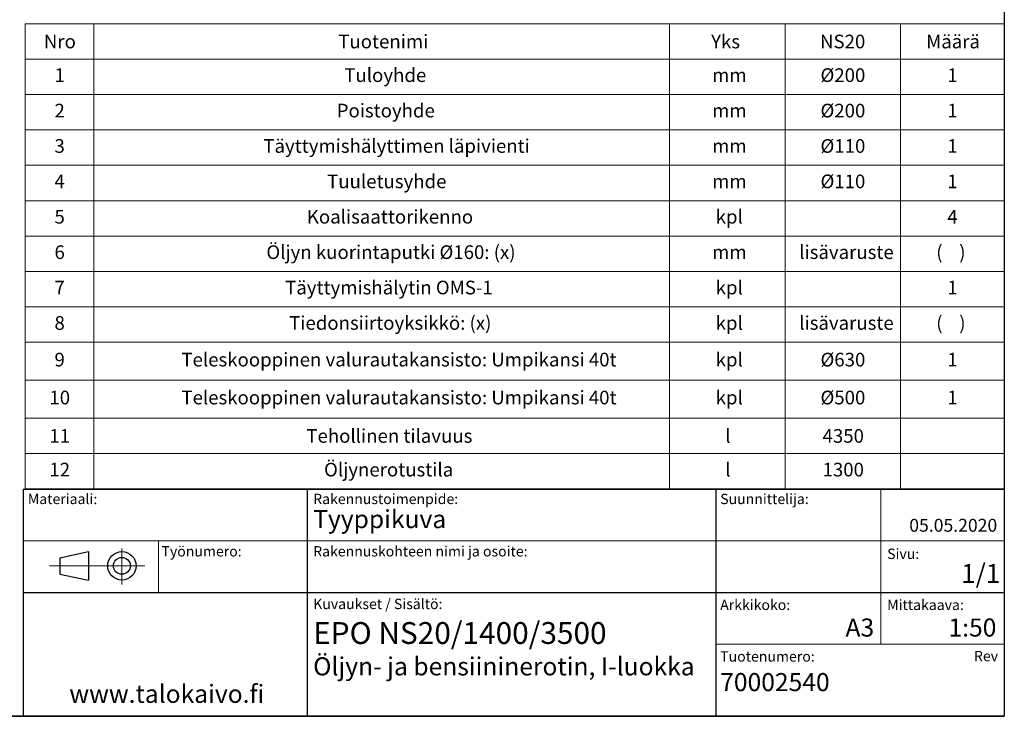
# Model space of a CAD drawing. Units: millimetres. Extents: x 10 to 410, y 10 to 287.
# Drawn here: x 219 to 410, y 10 to 145 of the extents above; entities that cross this region are included whole.
import ezdxf

# ---------------------------------------------------------------- set-up
doc = ezdxf.new("R2010")
doc.units = ezdxf.units.MM
doc.linetypes.add('SLD-Solid', pattern=[0])
doc.styles.add('SLDTEXTSTYLE0', font='arial.ttf', dxfattribs={"width": 0.948})

# ---------------------------------------------------------------- blocks, each defined once
blk = doc.blocks.new('SW_TABLEANNOTATION_0')
at = {"color": 0, "linetype": 'SLD-Solid', "lineweight": 18}
for p, q in [((0, 0), (0, -6.86)), ((0, 0), (13.31, 0)), ((13.31, 0), (13.31, -6.86)), ((13.31, 0), (124.82, 0)), ((124.82, 0), (124.82, -6.86)), ((124.82, 0), (147.18, 0)), ((147.18, 0), (147.18, -6.86)), ((147.18, 0), (169.55, 0)), ((169.55, 0), (169.55, -6.86)), ((169.55, 0), (189.66, 0)), ((189.66, 0), (189.66, -6.86)), ((0, -6.86), (0, -13.72)), ((0, -6.86), (13.31, -6.86)), ((13.31, -6.86), (13.31, -13.72)), ((13.31, -6.86), (124.82, -6.86)), ((124.82, -6.86), (124.82, -13.72)), ((124.82, -6.86), (147.18, -6.86)), ((147.18, -6.86), (147.18, -13.72)), ((147.18, -6.86), (169.55, -6.86)), ((169.55, -6.86), (169.55, -13.72)), ((169.55, -6.86), (189.66, -6.86)), ((189.66, -6.86), (189.66, -13.72)), ((0, -13.72), (0, -20.58)), ((0, -13.72), (13.31, -13.72)), ((13.31, -13.72), (13.31, -20.58)), ((13.31, -13.72), (124.82, -13.72)), ((124.82, -13.72), (124.82, -20.58)), ((124.82, -13.72), (147.18, -13.72)), ((147.18, -13.72), (147.18, -20.58)), ((147.18, -13.72), (169.55, -13.72)), ((169.55, -13.72), (169.55, -20.58)), ((169.55, -13.72), (189.66, -13.72)), ((189.66, -13.72), (189.66, -20.58)), ((0, -20.58), (0, -27.44)), ((0, -20.58), (13.31, -20.58)), ((13.31, -20.58), (13.31, -27.44)), ((13.31, -20.58), (124.82, -20.58)), ((124.82, -20.58), (124.82, -27.44)), ((124.82, -20.58), (147.18, -20.58)), ((147.18, -20.58), (147.18, -27.44)), ((147.18, -20.58), (169.55, -20.58)), ((169.55, -20.58), (169.55, -27.44)), ((169.55, -20.58), (189.66, -20.58)), ((189.66, -20.58), (189.66, -27.44)), ((0, -27.44), (0, -34.3)), ((0, -27.44), (13.31, -27.44)), ((13.31, -27.44), (13.31, -34.3)), ((13.31, -27.44), (124.82, -27.44)), ((124.82, -27.44), (124.82, -34.3)), ((124.82, -27.44), (147.18, -27.44)), ((147.18, -27.44), (147.18, -34.3)), ((147.18, -27.44), (169.55, -27.44)), ((169.55, -27.44), (169.55, -34.3)), ((169.55, -27.44), (189.66, -27.44)), ((189.66, -27.44), (189.66, -34.3)), ((0, -34.3), (0, -41.17)), ((0, -34.3), (13.31, -34.3)), ((13.31, -34.3), (13.31, -41.17)), ((13.31, -34.3), (124.82, -34.3)), ((124.82, -34.3), (124.82, -41.17)), ((124.82, -34.3), (147.18, -34.3)), ((147.18, -34.3), (147.18, -41.17)), ((147.18, -34.3), (169.55, -34.3)), ((169.55, -34.3), (169.55, -41.17)), ((169.55, -34.3), (189.66, -34.3)), ((189.66, -34.3), (189.66, -41.17)), ((0, -41.17), (0, -48.03)), ((0, -41.17), (13.31, -41.17)), ((13.31, -41.17), (13.31, -48.03)), ((13.31, -41.17), (124.82, -41.17)), ((124.82, -41.17), (124.82, -48.03)), ((124.82, -41.17), (147.18, -41.17)), ((147.18, -41.17), (147.18, -48.03)), ((147.18, -41.17), (169.55, -41.17)), ((169.55, -41.17), (169.55, -48.03)), ((169.55, -41.17), (189.66, -41.17)), ((189.66, -41.17), (189.66, -48.03)), ((0, -48.03), (0, -54.89)), ((0, -48.03), (13.31, -48.03)), ((13.31, -48.03), (13.31, -54.89)), ((13.31, -48.03), (124.82, -48.03)), ((124.82, -48.03), (124.82, -54.89)), ((124.82, -48.03), (147.18, -48.03)), ((147.18, -48.03), (147.18, -54.89)), ((147.18, -48.03), (169.55, -48.03)), ((169.55, -48.03), (169.55, -54.89)), ((169.55, -48.03), (189.66, -48.03)), ((189.66, -48.03), (189.66, -54.89)), ((0, -54.89), (0, -61.75)), ((0, -54.89), (13.31, -54.89)), ((13.31, -54.89), (13.31, -61.75)), ((13.31, -54.89), (124.82, -54.89)), ((124.82, -54.89), (124.82, -61.75)), ((124.82, -54.89), (147.18, -54.89)), ((147.18, -54.89), (147.18, -61.75)), ((147.18, -54.89), (169.55, -54.89)), ((169.55, -54.89), (169.55, -61.75)), ((169.55, -54.89), (189.66, -54.89)), ((189.66, -54.89), (189.66, -61.75)), ((0, -61.75), (0, -69.1)), ((0, -61.75), (13.31, -61.75)), ((13.31, -61.75), (13.31, -69.1)), ((13.31, -61.75), (124.82, -61.75)), ((124.82, -61.75), (124.82, -69.1)), ((124.82, -61.75), (147.18, -61.75)), ((147.18, -61.75), (147.18, -69.1)), ((147.18, -61.75), (169.55, -61.75)), ((169.55, -61.75), (169.55, -69.1)), ((169.55, -61.75), (189.66, -61.75)), ((189.66, -61.75), (189.66, -69.1)), ((0, -69.1), (0, -76.45)), ((0, -69.1), (13.31, -69.1)), ((13.31, -69.1), (13.31, -76.45)), ((13.31, -69.1), (124.82, -69.1)), ((124.82, -69.1), (124.82, -76.45)), ((124.82, -69.1), (147.18, -69.1)), ((147.18, -69.1), (147.18, -76.45)), ((147.18, -69.1), (169.55, -69.1)), ((169.55, -69.1), (169.55, -76.45)), ((169.55, -69.1), (189.66, -69.1)), ((189.66, -69.1), (189.66, -76.45)), ((0, -76.45), (0, -83.31)), ((0, -76.45), (13.31, -76.45)), ((13.31, -76.45), (13.31, -83.31)), ((13.31, -76.45), (124.82, -76.45)), ((124.82, -76.45), (124.82, -83.31)), ((124.82, -76.45), (147.18, -76.45)), ((147.18, -76.45), (147.18, -83.31)), ((147.18, -76.45), (169.55, -76.45)), ((169.55, -76.45), (169.55, -83.31)), ((169.55, -76.45), (189.66, -76.45)), ((189.66, -76.45), (189.66, -83.31)), ((0, -83.31), (0, -90.17)), ((0, -83.31), (13.31, -83.31)), ((13.31, -83.31), (13.31, -90.17)), ((13.31, -83.31), (124.82, -83.31)), ((124.82, -83.31), (124.82, -90.17)), ((124.82, -83.31), (147.18, -83.31)), ((147.18, -83.31), (147.18, -90.17)), ((147.18, -83.31), (169.55, -83.31)), ((169.55, -83.31), (169.55, -90.17)), ((169.55, -83.31), (189.66, -83.31)), ((189.66, -83.31), (189.66, -90.17)), ((0, -90.17), (13.31, -90.17)), ((13.31, -90.17), (124.82, -90.17)), ((124.82, -90.17), (147.18, -90.17)), ((147.18, -90.17), (169.55, -90.17)), ((169.55, -90.17), (189.66, -90.17))]:
    blk.add_line(p, q, dxfattribs=at)
at = {"color": 0, "linetype": 'Continuous', "lineweight": 0, "attachment_point": 1, "style": 'SLDTEXTSTYLE0'}
for s, insert, char_height in [('Yks', (132.87, -2.12), 2.646), ('Nro', (3.62, -2.12), 2.646), ('Tuotenimi', (60.64, -2.12), 2.646), ('NS20', (153.96, -2.12), 2.646), ('Määrä', (174.51, -2.12), 2.646), ('1', (5.67, -8.64), 2.65), ('Tuloyhde', (61.81, -8.64), 2.646), ('mm', (133.06, -8.64), 2.646), ('Ø200', (154.05, -8.64), 2.646), ('1', (178.62, -8.64), 2.65), ('2', (5.67, -15.51), 2.65), ('Poistoyhde', (60.34, -15.51), 2.646), ('mm', (133.06, -15.51), 2.646), ('Ø200', (154.05, -15.51), 2.646), ('1', (178.62, -15.51), 2.65), ('3', (5.67, -22.37), 2.65), ('Täyttymishälyttimen läpivienti', (46.13, -22.37), 2.6458), ('Ø110', (154.05, -22.37), 2.646), ('1', (178.62, -22.37), 2.65), ('mm', (133.06, -22.37), 2.646), ('4', (5.67, -29.23), 2.65), ('Tuuletusyhde', (58.48, -29.23), 2.6458), ('mm', (133.06, -29.23), 2.646), ('Ø110', (154.05, -29.23), 2.646), ('1', (178.62, -29.23), 2.65), ('5', (5.67, -36.09), 2.65), ('Koalisaattorikenno', (54.56, -36.09), 2.6458), ('kpl', (133.75, -36.09), 2.646), ('4', (178.62, -36.09), 2.65), ('6', (5.67, -42.95), 2.65), ('Öljyn kuorintaputki Ø160: (x)', (46.72, -42.95), 2.6458), ('mm', (133.06, -42.95), 2.646), ('lisävaruste', (149.94, -42.95), 2.6458), ('(    )', (176.47, -42.95), 2.646), ('Täyttymishälytin OMS-1', (50.35, -49.81), 2.6458), ('kpl', (133.75, -49.81), 2.646), ('7', (5.67, -49.81), 2.65), ('1', (178.62, -49.81), 2.65), ('8', (5.67, -56.67), 2.65), ('Tiedonsiirtoyksikkö: (x)', (51.13, -56.67), 2.6458), ('kpl', (133.75, -56.67), 2.646), ('lisävaruste', (149.94, -56.67), 2.6458), ('(    )', (176.47, -56.67), 2.646), ('9', (5.67, -63.78), 2.65), ('Teleskooppinen valurautakansisto: Umpikansi 40t', (30.26, -63.78), 2.6458), ('kpl', (133.75, -63.78), 2.646), ('Ø630', (154.05, -63.78), 2.646), ('1', (178.62, -63.78), 2.65), ('10', (4.69, -71.13), 2.646), ('Teleskooppinen valurautakansisto: Umpikansi 40t', (30.26, -71.13), 2.6458), ('kpl', (133.75, -71.13), 2.646), ('Ø500', (154.05, -71.13), 2.646), ('1', (178.62, -71.13), 2.65), ('11', (4.69, -78.57), 2.646), ('Tehollinen tilavuus', (54.46, -78.57), 2.6458), ('l', (135.61, -78.57), 2.65), ('4350', (154.45, -78.57), 2.646), ('12', (4.69, -85.1), 2.646), ('Öljynerotustila', (57.89, -85.1), 2.6458), ('l', (135.61, -85.1), 2.65), ('1300', (154.45, -85.1), 2.646)]:
    blk.add_mtext(s, dxfattribs=dict(at, insert=insert, char_height=char_height))

msp = doc.modelspace()

# ---------------------------------------------------------------- linework, layer by layer
at = {"color": 7, "linetype": 'SLD-Solid', "lineweight": 25}
for p, q in [((410, 287), (410, 10)), ((220.003, 54), (410.003, 54)), ((220.003, 54), (220.003, 10)), ((275.003, 54), (275.003, 10)), ((354.183, 54), (354.183, 10)), ((227.12, 40.739), (232.62, 41.921)), ((227.12, 40.739), (227.12, 37.533)), ((232.62, 41.921), (232.62, 36.421)), ((227.12, 37.533), (232.62, 36.421)), ((220.003, 34), (410.003, 34)), ((410, 10), (10, 10)), ((20, 10), (410, 10))]:
    msp.add_line(p, q, dxfattribs=at)
at = {"color": 7, "linetype": 'SLD-Solid', "lineweight": 18}
for p, q in [((386.13, 54), (386.13, 24)), ((220.003, 44), (410.003, 44)), ((246.233, 44), (246.233, 34)), ((239.12, 42.556), (239.12, 35.575)), ((243.556, 39.171), (225.12, 39.171)), ((354.183, 24), (410.003, 24))]:
    msp.add_line(p, q, dxfattribs=at)
at = {"color": 7, "linetype": 'SLD-Solid', "lineweight": 25}
for radius in [2.75, 1.638]:
    msp.add_circle((239.12, 39.171), radius, dxfattribs=at)

# ---------------------------------------------------------------- block references
at = {"color": 7, "linetype": 'Continuous', "lineweight": 0}
msp.add_blockref('SW_TABLEANNOTATION_0', (220.388, 144.245), dxfattribs=at)

# ---------------------------------------------------------------- texts
at = {"color": 7, "linetype": 'Continuous', "lineweight": 0, "style": 'SLDTEXTSTYLE0'}
for s, insert, char_height, attachment_point in [('Materiaali:', (220.9, 53.137), 2, 1), ('Rakennustoimenpide:', (276.169, 53.137), 2, 1), ('Suunnittelija:', (355.011, 53.137), 2, 1), ('Tyyppikuva', (276.169, 49.978), 3.5, 1), ('05.05.2020', (408.673, 48.28), 2.5, 3), ('Työnumero:', (246.786, 42.986), 2, 1), ('Rakennuskohteen nimi ja osoite:', (276.169, 42.986), 2, 1), ('Sivu:', (387.352, 42.497), 2, 1), ('1/1', (401.685, 39.533), 3.7042, 1), ('Kuvaukset / Sisältö:', (276.169, 32.784), 2, 1), ('Arkkikoko:', (355.011, 32.607), 2, 1), ('Mittakaava:', (387.352, 32.607), 2, 1), ('EPO NS20/1400/3500', (276.169, 28.262), 4.23333, 1), ('A3', (384.839, 28.959), 3.5, 3), ('1:50', (408.506, 28.959), 3.5, 3), ('Öljyn- ja bensiininerotin, I-luokka', (276.169, 21.434), 3.5, 1), ('Tuotenumero:', (355.011, 22.607), 2, 1), ('Rev', (404.165, 22.684), 2, 1), ('70002540', (355.011, 18.383), 3.5, 1), ('www.talokaivo.fi', (228.94, 16.109), 3.5, 1)]:
    msp.add_mtext(s, dxfattribs=dict(at, insert=insert, char_height=char_height, attachment_point=attachment_point))

doc.saveas('drawing.dxf')
